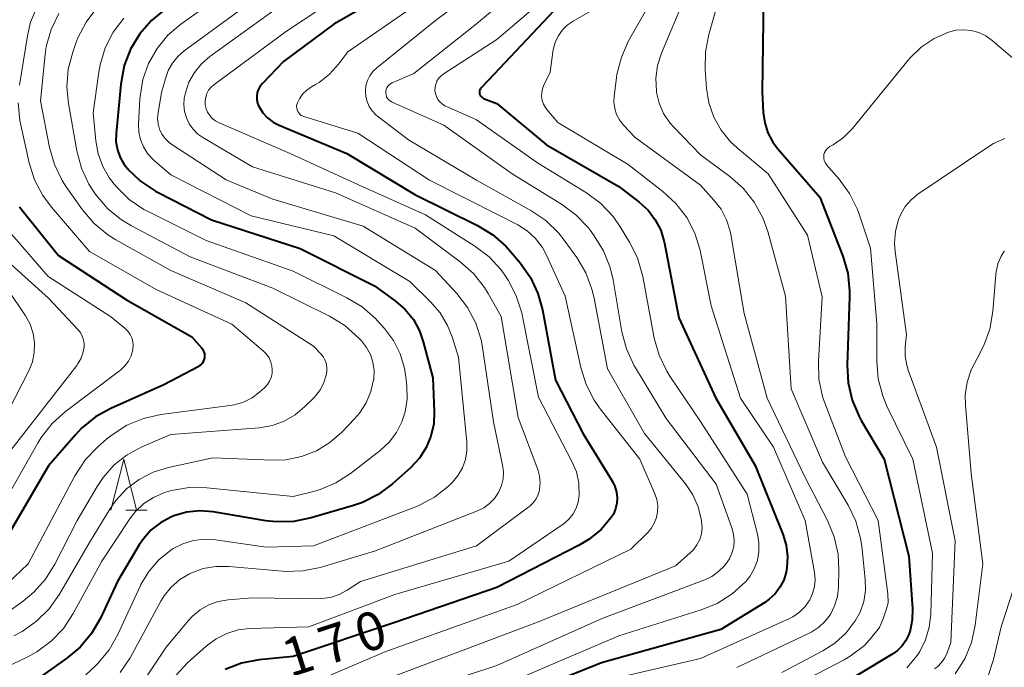
# Model space of a CAD drawing. Units: metres. Extents: x -68000 to -65999, y 27000 to 28500.
# Drawn here: x -67722 to -67625, y 27269 to 27332 of the extents above; entities that cross this region are included whole.
import ezdxf

# ---------------------------------------------------------------- set-up
doc = ezdxf.new("R2010")
doc.units = ezdxf.units.M
for name, color, linetype, lineweight in [('633200_針葉樹林', 7, 'Continuous', 13), ('710100_等高線(計曲線)', 7, 'Continuous', 40), ('710200_等高線(主曲線)', 7, 'Continuous', 13)]:
    doc.layers.add(name, color=color, linetype=linetype, lineweight=lineweight)
doc.styles.add('Style-WORKING', font='MS Gothic.ttf')

msp = doc.modelspace()

# ---------------------------------------------------------------- linework, layer by layer
at = {"layer": '633200_針葉樹林', "linetype": 'Continuous', "lineweight": 13}
msp.add_line((-67711.422, 27284.01), (-67709.338, 27284.01), dxfattribs=at)
at = {"layer": '633200_針葉樹林', "linetype": 'Continuous', "lineweight": 13, "flags": 128}
msp.add_lwpolyline([(-67712.88, 27284.01), (-67711.63, 27289.01), (-67710.38, 27284.01)], dxfattribs=at)
at = {"layer": '710100_等高線(計曲線)', "linetype": 'Continuous', "lineweight": 40, "flags": 128}
for points, elevation in [([(-67680.05, 27337.95), (-67691, 27331.71), (-67695.95, 27328.05), (-67698.01, 27325.89), (-67698.23, 27325.62), (-67698.4, 27325.31), (-67698.51, 27324.99), (-67698.56, 27324.64), (-67698.55, 27324.3), (-67698.48, 27323.96), (-67698.36, 27323.63), (-67698.34, 27323.59), (-67697.96, 27323.01), (-67697.5, 27322.5), (-67696.95, 27322.08), (-67696.36, 27321.78), (-67689.71, 27319), (-67683.03, 27314.97), (-67676.88, 27311.93), (-67675.39, 27311.02), (-67674.08, 27309.87), (-67673.65, 27309.4), (-67672.69, 27308.26), (-67671.69, 27306.83), (-67670.96, 27305.25), (-67670.52, 27303.65), (-67669.24, 27296.76), (-67666.51, 27291.49), (-67663.64, 27286.82), (-67663.39, 27286.32), (-67663.23, 27285.78), (-67663.16, 27285.22), (-67663.2, 27284.67), (-67663.33, 27284.12), (-67663.55, 27283.61), (-67663.76, 27283.27)], 170), ([(-67648.82, 27334.36), (-67648.93, 27325.07), (-67648.83, 27323.04), (-67648.68, 27322.01), (-67648.37, 27321.03), (-67647.89, 27320.12), (-67647.39, 27319.46), (-67643.29, 27314.71), (-67641.03, 27308.93), (-67640.54, 27307.25), (-67640.35, 27305.52), (-67640.35, 27304.94), (-67640.59, 27298.24), (-67640.5, 27296.5), (-67640.1, 27294.8), (-67639.42, 27293.19), (-67639.2, 27292.79), (-67636.95, 27289), (-67634.53, 27279.47), (-67634.19, 27274.3), (-67634.21, 27273.24), (-67634.41, 27272.19), (-67634.55, 27271.78), (-67634.82, 27271.19), (-67635.2, 27270.67), (-67635.66, 27270.21), (-67636.11, 27269.89), (-67643, 27265.74)], 150), ([(-67707.55, 27333.16), (-67708.91, 27332.07), (-67710.05, 27330.75), (-67710.95, 27329.26), (-67711.58, 27327.63), (-67711.92, 27325.81), (-67712.38, 27320.96), (-67712.39, 27320.17)], 180), ([(-67669.41, 27333), (-67675.8, 27326.2), (-67676.51, 27325.49), (-67676.58, 27325.4), (-67676.64, 27325.3), (-67676.68, 27325.2), (-67676.7, 27325.08), (-67676.7, 27324.97), (-67676.68, 27324.86), (-67676.64, 27324.75), (-67676.58, 27324.65), (-67676.51, 27324.56), (-67676.42, 27324.49), (-67676.32, 27324.43), (-67676.29, 27324.42), (-67675, 27323.91), (-67670.13, 27319.87), (-67663, 27315.78), (-67661, 27314.23), (-67660.14, 27313.44), (-67659.43, 27312.51), (-67658.9, 27311.47), (-67658.55, 27310.35), (-67658.52, 27310.2), (-67657.12, 27302.88), (-67653.48, 27295), (-67649.63, 27288.37), (-67646.92, 27281.64), (-67646.59, 27280.57), (-67646.45, 27279.46), (-67646.51, 27278.34), (-67646.59, 27277.9), (-67646.82, 27277.14), (-67647.19, 27276.43), (-67647.67, 27275.79), (-67648.25, 27275.25), (-67648.67, 27274.95), (-67653, 27272.3), (-67664.72, 27269), (-67675, 27264.89)], 160), ([(-67712.39, 27320.17), (-67712.25, 27319.38), (-67711.99, 27318.63), (-67711.59, 27317.94), (-67711.27, 27317.52), (-67711.23, 27317.48), (-67709.97, 27316.28), (-67708.52, 27315.31), (-67708.25, 27315.17), (-67703, 27312.5), (-67694.31, 27309.69), (-67687, 27306.01), (-67684.93, 27304.51), (-67683.98, 27303.68), (-67683.19, 27302.7), (-67682.58, 27301.6), (-67682.21, 27300.53), (-67681.27, 27297), (-67681.13, 27293.69), (-67681.19, 27292.46), (-67681.46, 27291.27), (-67681.93, 27290.14), (-67682.59, 27289.11), (-67683.47, 27288.16), (-67685.23, 27286.59), (-67686.63, 27285.55), (-67688.18, 27284.76), (-67689.08, 27284.45), (-67693.22, 27283.24), (-67694.93, 27282.89), (-67696.67, 27282.85), (-67697.66, 27282.96), (-67702.85, 27283.82), (-67704.15, 27283.92), (-67705.45, 27283.79), (-67706.7, 27283.44), (-67707, 27283.32), (-67708.02, 27282.77), (-67708.93, 27282.06), (-67709.7, 27281.2), (-67710.11, 27280.59), (-67712.23, 27277), (-67713.91, 27273.4), (-67714.78, 27271.89), (-67715.91, 27270.56), (-67717.2, 27269.47), (-67721.73, 27266.27)], 180), ([(-67721.85, 27313.76), (-67721.64, 27313.49), (-67718.02, 27309), (-67711.37, 27304.63), (-67704.95, 27301), (-67703.97, 27299.89), (-67703.85, 27299.72), (-67703.76, 27299.54), (-67703.71, 27299.34), (-67703.69, 27299.14), (-67703.7, 27298.94), (-67703.75, 27298.74), (-67703.83, 27298.55), (-67703.94, 27298.38), (-67704.09, 27298.24), (-67704.25, 27298.12), (-67704.31, 27298.08), (-67707.7, 27296.3), (-67712.88, 27293.99), (-67714.4, 27293.15), (-67715.76, 27292.05), (-67716.37, 27291.4), (-67719, 27288.36), (-67723.48, 27280.74)], 190), ([(-67663.76, 27283.27), (-67664.75, 27282.11), (-67665.93, 27281.14), (-67666.9, 27280.56), (-67675, 27276.41), (-67685.02, 27272.98), (-67695, 27269.65), (-67698.34, 27269.31), (-67700.05, 27268.99), (-67701.68, 27268.37)], 170)]:
    msp.add_lwpolyline(points, dxfattribs=dict(at, elevation=elevation))
at = {"layer": '710200_等高線(主曲線)', "linetype": 'Continuous', "lineweight": 13, "flags": 128}
for points, elevation in [([(-67669.91, 27340.35), (-67681, 27332.07), (-67686.78, 27327.41), (-67687.16, 27327.05), (-67687.47, 27326.63), (-67687.7, 27326.16), (-67687.84, 27325.65), (-67687.9, 27325.13), (-67687.86, 27324.61), (-67687.74, 27324.1), (-67687.53, 27323.62), (-67687.23, 27323.18), (-67686.87, 27322.81), (-67686.71, 27322.68), (-67683.65, 27320.35), (-67677, 27316.39), (-67671.64, 27313.41), (-67670.19, 27312.43), (-67668.94, 27311.22), (-67668.37, 27310.5), (-67667.15, 27308.81), (-67666.26, 27307.31), (-67665.65, 27305.68), (-67665.44, 27304.81), (-67664.14, 27297.86), (-67660.49, 27291.51), (-67656.48, 27286.57), (-67655.75, 27285.5), (-67655.22, 27284.31), (-67654.9, 27283), (-67654.88, 27282.87), (-67654.84, 27282.27), (-67654.91, 27281.68), (-67655.07, 27281.11), (-67655.34, 27280.58), (-67655.69, 27280.1)], 166), ([(-67668.94, 27338.48), (-67677, 27331.72), (-67683.13, 27326.87), (-67685.28, 27325.94), (-67685.44, 27325.85), (-67685.58, 27325.74), (-67685.69, 27325.61), (-67685.79, 27325.45), (-67685.85, 27325.29), (-67685.89, 27325.11), (-67685.89, 27324.93), (-67685.87, 27324.75), (-67685.81, 27324.58), (-67685.73, 27324.42), (-67685.61, 27324.28), (-67685.48, 27324.17), (-67685.33, 27324.07), (-67685.28, 27324.05), (-67680.2, 27321.8), (-67673.5, 27317), (-67668.63, 27314.02), (-67667.23, 27312.99), (-67666.02, 27311.73), (-67665.83, 27311.47), (-67665.43, 27310.93), (-67664.51, 27309.45), (-67663.86, 27307.83), (-67663.58, 27306.62), (-67662.71, 27301.5), (-67662.27, 27299.82), (-67661.55, 27298.23), (-67661.39, 27297.97), (-67658.36, 27293)], 164), ([(-67652.39, 27337), (-67654.18, 27330.7), (-67654.51, 27328.99), (-67654.54, 27327.24), (-67654.41, 27325.43), (-67654.17, 27323.97), (-67653.69, 27322.58), (-67652.97, 27321.3), (-67652.05, 27320.16), (-67651.4, 27319.56), (-67648.34, 27317), (-67644.47, 27311), (-67643.05, 27304.95), (-67643.41, 27298.62), (-67643.36, 27296.87), (-67643.01, 27295.17), (-67642.76, 27294.45), (-67640.76, 27289.24), (-67637.55, 27283), (-67636.61, 27275.79), (-67636.57, 27274.91), (-67636.74, 27274.3), (-67637.02, 27273.42), (-67637.41, 27272.49), (-67638.23, 27271.46), (-67638.88, 27270.7), (-67640.28, 27269.66), (-67640.88, 27269.32), (-67647, 27266.12)], 152), ([(-67699.94, 27336.06), (-67706.02, 27331.7), (-67707.3, 27330.61), (-67708.36, 27329.31), (-67709.19, 27327.85), (-67709.75, 27326.26), (-67710.02, 27324.61), (-67710.04, 27324.36), (-67710.17, 27321.88)], 178), ([(-67695.32, 27336.68), (-67705.69, 27329.08), (-67706.32, 27328.53), (-67706.84, 27327.88), (-67707.25, 27327.14), (-67707.46, 27326.56), (-67707.92, 27325), (-67708.26, 27323), (-67708.3, 27322.46), (-67708.25, 27321.93), (-67708.11, 27321.41), (-67707.88, 27320.92), (-67707.57, 27320.48), (-67707.18, 27320.1), (-67706.9, 27319.89), (-67701.57, 27316.43), (-67697, 27314.51), (-67688.13, 27311.87), (-67681, 27307.51), (-67678.92, 27305.25), (-67677.86, 27303.89), (-67677.06, 27302.35), (-67676.53, 27300.71), (-67676.39, 27299.97), (-67675.32, 27292.68), (-67674.43, 27288.42), (-67674.35, 27287.75), (-67674.38, 27287.07), (-67674.54, 27286.41), (-67674.83, 27285.73), (-67675.23, 27285.15), (-67675.71, 27284.64), (-67676.28, 27284.23), (-67676.88, 27283.93), (-67687, 27279.96), (-67692.33, 27278.38), (-67694.04, 27278.04), (-67695.78, 27277.99), (-67696.05, 27278.01), (-67701.31, 27278.48), (-67702.58, 27278.48), (-67703.83, 27278.26)], 176), ([(-67667.54, 27336.57), (-67675, 27330.2), (-67680.25, 27326.79), (-67680.5, 27326.6), (-67680.71, 27326.37), (-67680.87, 27326.11), (-67680.99, 27325.82), (-67681.05, 27325.51), (-67681.07, 27325.2), (-67681.02, 27324.89), (-67680.93, 27324.6), (-67680.78, 27324.32), (-67680.59, 27324.08), (-67680.36, 27323.87), (-67680.09, 27323.7), (-67680.01, 27323.66), (-67677, 27322.32), (-67671, 27318.09), (-67666.18, 27315.13), (-67664.78, 27314.1), (-67663.58, 27312.83), (-67662.87, 27311.82), (-67661.96, 27310.32), (-67661.18, 27308.76), (-67660.66, 27306.95), (-67659.53, 27300.88), (-67659.06, 27299.2), (-67658.3, 27297.63), (-67657.99, 27297.14), (-67655, 27292.69)], 162), ([(-67655.72, 27336.28), (-67658.81, 27328.87), (-67659.2, 27327.66), (-67659.37, 27326.4), (-67659.32, 27325.14), (-67659.3, 27325), (-67659.04, 27323.94), (-67658.61, 27322.94), (-67658.01, 27322.02), (-67657.59, 27321.55), (-67655, 27318.89), (-67652.1, 27316.75), (-67650.79, 27315.59)], 154), ([(-67689, 27335.42), (-67695.66, 27331), (-67702.78, 27325.74), (-67703.06, 27325.49), (-67703.29, 27325.21), (-67703.46, 27324.89), (-67703.58, 27324.54), (-67703.63, 27324.18), (-67703.62, 27323.81), (-67703.62, 27323.77), (-67703.54, 27323.4), (-67703.39, 27323.05), (-67703.19, 27322.73), (-67702.93, 27322.45), (-67702.62, 27322.21), (-67702.32, 27322.05), (-67695.27, 27319), (-67688.23, 27315.77), (-67682, 27313), (-67677.14, 27309.92), (-67675.76, 27308.87), (-67674.58, 27307.6), (-67674.07, 27306.87), (-67673.88, 27306.58), (-67673.08, 27305.04), (-67672.55, 27303.38), (-67672.51, 27303.16), (-67670.9, 27295.1), (-67667.62, 27288.79), (-67667.18, 27287.75), (-67666.94, 27286.65), (-67666.9, 27285.43)], 172), ([(-67681.09, 27334.91), (-67689.61, 27329), (-67690.53, 27327.77), (-67691.41, 27326.8), (-67692.44, 27325.99), (-67692.8, 27325.77), (-67693.19, 27325.55), (-67693.66, 27325.23), (-67694.06, 27324.83), (-67694.38, 27324.37), (-67694.58, 27323.98), (-67694.63, 27323.82), (-67694.65, 27323.64), (-67694.64, 27323.47), (-67694.61, 27323.3), (-67694.54, 27323.14), (-67694.45, 27322.99), (-67694.33, 27322.86), (-67694.19, 27322.75), (-67694.04, 27322.67), (-67693.95, 27322.64), (-67688.63, 27321), (-67681.6, 27316.4), (-67674.85, 27313), (-67672.93, 27311.99), (-67672, 27311.4), (-67671.19, 27310.65), (-67670.52, 27309.77), (-67670.11, 27309.02), (-67668.27, 27305), (-67666.75, 27298), (-67666.23, 27296.33), (-67665.43, 27294.78), (-67664.83, 27293.93), (-67660.95, 27289), (-67659.47, 27285.61), (-67659.28, 27285.04)], 168), ([(-67659.26, 27335), (-67662.05, 27330.05), (-67662.76, 27328.46), (-67663.2, 27326.77), (-67663.25, 27326.42), (-67663.47, 27324.64), (-67663.5, 27324.03), (-67663.42, 27323.42), (-67663.23, 27322.84), (-67662.94, 27322.3), (-67662.55, 27321.79), (-67661.42, 27320.58), (-67655, 27315.89), (-67653.68, 27314.44), (-67652.97, 27313.53), (-67652.44, 27312.5), (-67652.09, 27311.39), (-67652.02, 27311.07), (-67650.7, 27303.3), (-67648.46, 27295), (-67644.74, 27287.26), (-67642.52, 27282.98), (-67641.86, 27281.37), (-67641.48, 27279.67), (-67641.4, 27278.08), (-67641.45, 27276.45), (-67641.55, 27275.51), (-67641.83, 27274.6), (-67642.24, 27273.77), (-67642.74, 27273.09), (-67643.36, 27272.51), (-67644.06, 27272.04), (-67644.31, 27271.92), (-67651.43, 27268.57)], 156), ([(-67695, 27334.45), (-67703.18, 27328.52), (-67704, 27327.8), (-67704.69, 27326.95), (-67705.22, 27326), (-67705.57, 27324.96), (-67705.68, 27324.45), (-67705.73, 27323.8), (-67705.66, 27323.14), (-67705.48, 27322.51), (-67705.2, 27321.91), (-67704.81, 27321.38), (-67704.34, 27320.92), (-67703.87, 27320.59), (-67699, 27317.7), (-67690.84, 27315.16), (-67683, 27311.69), (-67678.58, 27308.38), (-67677.28, 27307.22), (-67676.2, 27305.85), (-67675.85, 27305.27), (-67674.58, 27303), (-67672.91, 27293.09), (-67670.98, 27287.98), (-67670.8, 27287.35), (-67670.74, 27286.71), (-67670.79, 27286.05), (-67670.8, 27285.97), (-67670.93, 27285.52)], 174), ([(-67664.24, 27333.85), (-67667.49, 27332), (-67668.07, 27331.6), (-67668.57, 27331.1), (-67668.97, 27330.53), (-67669.27, 27329.9), (-67669.46, 27329.22), (-67669.49, 27329), (-67669.75, 27327), (-67670.37, 27325.72), (-67670.51, 27325.36), (-67670.58, 27324.99), (-67670.59, 27324.6), (-67670.53, 27324.22), (-67670.41, 27323.86), (-67670.22, 27323.52), (-67670.09, 27323.34), (-67669, 27322.04), (-67662.08, 27317.92), (-67658.68, 27315.29), (-67657.4, 27314.11), (-67656.34, 27312.73), (-67655.54, 27311.18), (-67655.02, 27309.52), (-67654.98, 27309.31), (-67653.94, 27304.06), (-67651.07, 27295), (-67647.83, 27290.17), (-67644.7, 27283), (-67643.8, 27277.89), (-67643.74, 27277.19), (-67643.8, 27276.5), (-67643.98, 27275.82), (-67644.27, 27275.19), (-67644.72, 27274.55), (-67645.27, 27273.99), (-67645.91, 27273.54), (-67646.33, 27273.32), (-67655, 27269.45), (-67665.6, 27267)], 158), ([(-67714.28, 27333.29), (-67715.33, 27331.9), (-67716.14, 27330.35), (-67716.33, 27329.85), (-67716.64, 27328.95), (-67717.07, 27327.27), (-67717.21, 27325.53), (-67717.06, 27323.92), (-67716.24, 27319.26), (-67715.79, 27317.58), (-67715.06, 27316), (-67714.5, 27315.14), (-67714.34, 27314.91), (-67713.2, 27313.59), (-67711.85, 27312.49), (-67710.88, 27311.9), (-67705.12, 27308.88), (-67697, 27305.78), (-67691.42, 27303.03), (-67689.93, 27302.13), (-67688.53, 27300.88), (-67688.28, 27300.61), (-67687.78, 27299.98), (-67687.4, 27299.27), (-67687.16, 27298.51), (-67687.04, 27297.71), (-67687.07, 27296.91), (-67687.08, 27296.82), (-67687.09, 27296.8), (-67687.36, 27295.63), (-67687.83, 27294.52), (-67688.49, 27293.51), (-67688.93, 27293), (-67690.2, 27291.67), (-67691.38, 27290.64), (-67692.71, 27289.82), (-67694.17, 27289.25), (-67695.71, 27288.95), (-67697.05, 27288.9), (-67702.87, 27289.13), (-67707.24, 27288.19), (-67708.73, 27287.73), (-67710.12, 27287.02), (-67711.36, 27286.08), (-67712.42, 27284.94), (-67713, 27284.1), (-67715, 27280.81), (-67717.94, 27275.75), (-67718.94, 27274.32), (-67720.18, 27273.09), (-67721.61, 27272.1), (-67722.42, 27271.68)], 184), ([(-67720.11, 27333.5), (-67720.77, 27331.89), (-67721.08, 27330.55), (-67721.87, 27325.72)], 188), ([(-67718.01, 27332.76), (-67718.76, 27331.18), (-67719.23, 27329.5), (-67719.34, 27328.73), (-67719.81, 27324.19), (-67718.92, 27319.6), (-67718.44, 27317.93), (-67717.68, 27316.36), (-67717.27, 27315.73), (-67715.67, 27313.48), (-67714.54, 27312.15), (-67713.2, 27311.04), (-67712.39, 27310.53), (-67707, 27307.53), (-67699.65, 27304.35), (-67693, 27300.11), (-67692.25, 27299.31), (-67692.02, 27299.01), (-67691.85, 27298.68), (-67691.73, 27298.32), (-67691.68, 27297.95), (-67691.7, 27297.58)], 186), ([(-67711.61, 27332.3), (-67712.65, 27330.92), (-67713.44, 27329.37), (-67713.95, 27327.71), (-67714.07, 27327), (-67714.62, 27323), (-67714.37, 27320.26), (-67714.14, 27318.96), (-67713.69, 27317.72), (-67713.02, 27316.58), (-67712.58, 27316.01), (-67712.33, 27315.72), (-67711.08, 27314.5)], 182), ([(-67623, 27327.24), (-67626.36, 27330.11), (-67626.98, 27330.55), (-67627.67, 27330.88), (-67628.4, 27331.09), (-67629.16, 27331.16), (-67629.92, 27331.1), (-67630.63, 27330.92), (-67632.04, 27330.29), (-67633.32, 27329.43), (-67634.43, 27328.35), (-67634.59, 27328.17), (-67640.08, 27321.47), (-67640.96, 27320.58), (-67641.98, 27319.85), (-67642.28, 27319.68), (-67642.45, 27319.57), (-67642.59, 27319.43), (-67642.72, 27319.27), (-67642.81, 27319.09), (-67642.87, 27318.9), (-67642.89, 27318.7), (-67642.88, 27318.5), (-67642.84, 27318.31), (-67642.76, 27318.12), (-67642.65, 27317.95), (-67642.61, 27317.91), (-67641.37, 27316.48), (-67640.35, 27315.07), (-67639.59, 27313.5), (-67639.46, 27313.15), (-67638.29, 27309.71), (-67637.68, 27302.32), (-67637.69, 27298.63), (-67637.54, 27296.89), (-67637.09, 27295.21), (-67636.68, 27294.22), (-67634.13, 27289), (-67632.22, 27279.78), (-67632.38, 27273.79), (-67632.53, 27272.51), (-67632.89, 27271.27), (-67633.47, 27270.11), (-67633.72, 27269.73), (-67634.74, 27268.52)], 148), ([(-67722, 27323.98), (-67721.83, 27322.25), (-67721.76, 27321.94), (-67720.9, 27318.08), (-67720.38, 27316.42), (-67719.57, 27314.88), (-67718.73, 27313.74), (-67715, 27309.4), (-67708.39, 27305.61), (-67701, 27302.27), (-67697.92, 27299.62), (-67697.61, 27299.3), (-67697.36, 27298.94), (-67697.18, 27298.54), (-67697.08, 27298.12), (-67697.05, 27297.82), (-67697.06, 27297.42), (-67697.15, 27297.03), (-67697.3, 27296.66), (-67697.52, 27296.32), (-67697.81, 27296.01), (-67698.26, 27295.61), (-67699.02, 27295.04), (-67699.87, 27294.61), (-67700.78, 27294.34), (-67701.19, 27294.27)], 188), ([(-67710.17, 27321.88), (-67710.14, 27321.11), (-67709.98, 27320.37), (-67709.69, 27319.66), (-67709.29, 27319.01), (-67708.77, 27318.44), (-67708.64, 27318.32), (-67707, 27316.92), (-67699.11, 27312.89), (-67691, 27310.91), (-67683.55, 27306.45), (-67681.5, 27304.46), (-67680.56, 27303.37), (-67679.83, 27302.14), (-67679.38, 27301), (-67678.75, 27299), (-67677.95, 27290.66), (-67677.94, 27289.81), (-67678.08, 27288.97), (-67678.36, 27288.17), (-67678.78, 27287.43), (-67679.32, 27286.77), (-67679.45, 27286.64), (-67679.74, 27286.37), (-67681.11, 27285.29), (-67682.64, 27284.46), (-67683.05, 27284.29), (-67693, 27280.51), (-67697.63, 27280.37), (-67702.61, 27281.09), (-67703.69, 27281.15), (-67704.77, 27281.02), (-67705.81, 27280.71), (-67706.78, 27280.22), (-67707, 27280.08), (-67708.17, 27279.13), (-67709.16, 27277.98), (-67709.94, 27276.69), (-67710.01, 27276.53), (-67712.2, 27271.79), (-67713.06, 27270.28), (-67714.18, 27268.94), (-67714.39, 27268.73), (-67715.34, 27267.83)], 178), ([(-67625.1, 27320.47), (-67626.22, 27319.98), (-67626.79, 27319.63), (-67633.65, 27315), (-67634.32, 27314.45), (-67634.88, 27313.8), (-67635.32, 27313.06), (-67635.54, 27312.54), (-67635.84, 27311.39), (-67635.93, 27310.21), (-67635.87, 27309.38), (-67634.78, 27301.22), (-67634.89, 27300.04), (-67634.89, 27299.12), (-67634.74, 27298.22), (-67634.59, 27297.74), (-67631.83, 27290.17), (-67629.97, 27281), (-67630.4, 27271), (-67630.76, 27270), (-67631, 27269.49), (-67631.32, 27269.03), (-67631.72, 27268.63), (-67632.01, 27268.41)], 146), ([(-67650.79, 27315.59), (-67649.71, 27314.23), (-67648.87, 27312.7), (-67648.39, 27311.35), (-67646.65, 27305), (-67646.1, 27295.9), (-67643, 27288.72), (-67640.49, 27284.48), (-67639.74, 27282.91), (-67639.27, 27281.23), (-67639.16, 27280.45), (-67638.81, 27277.22), (-67638.79, 27276.12), (-67638.96, 27275.03), (-67639.32, 27273.99), (-67639.79, 27273.13), (-67640.7, 27271.95), (-67641.81, 27270.94), (-67642.97, 27270.2), (-67647, 27268.07)], 154), ([(-67711.08, 27314.5), (-67709.65, 27313.52), (-67709.17, 27313.27), (-67703.52, 27310.48), (-67695, 27307.45), (-67689.72, 27304.85), (-67688.23, 27303.95), (-67686.92, 27302.8), (-67686.71, 27302.57), (-67686.03, 27301.83), (-67685.15, 27300.66), (-67684.49, 27299.35), (-67684.06, 27297.95), (-67683.92, 27297.08), (-67683.82, 27296.18), (-67683.8, 27294.9), (-67684, 27293.64), (-67684.32, 27292.67), (-67684.85, 27291.62), (-67685.56, 27290.68), (-67686.44, 27289.86), (-67689.37, 27287.59), (-67690.79, 27286.67), (-67692.35, 27286.02), (-67693, 27285.83), (-67695, 27285.34), (-67703.47, 27286.19), (-67705.21, 27286.21), (-67706.93, 27285.93), (-67707.63, 27285.72), (-67707.7, 27285.7), (-67708.72, 27285.25), (-67709.66, 27284.64), (-67710.47, 27283.87), (-67711.02, 27283.16), (-67713.78, 27279), (-67716.59, 27273.84), (-67717.55, 27272.39), (-67718.75, 27271.13), (-67720.15, 27270.09), (-67721.06, 27269.6), (-67727.45, 27266.55)], 182), ([(-67724.33, 27313), (-67719.06, 27306.94), (-67712.92, 27303), (-67711.49, 27301.82), (-67711.22, 27301.56), (-67711, 27301.25), (-67710.84, 27300.91), (-67710.74, 27300.55), (-67710.71, 27300.17), (-67710.73, 27299.8), (-67710.75, 27299.73), (-67710.91, 27299.16), (-67711.17, 27298.63), (-67711.52, 27298.15), (-67711.95, 27297.74), (-67712.03, 27297.68), (-67717.36, 27293.67), (-67718.66, 27292.5), (-67719.73, 27291.13), (-67720.02, 27290.65), (-67724.15, 27283.43)], 192), ([(-67724.38, 27309.62), (-67719, 27304.8), (-67716.12, 27301.73), (-67715.88, 27301.43), (-67715.7, 27301.09), (-67715.58, 27300.72), (-67715.53, 27300.33), (-67715.53, 27300), (-67715.64, 27299.41), (-67715.85, 27298.84), (-67716.16, 27298.32), (-67716.25, 27298.21), (-67723.4, 27289)], 194), ([(-67625.13, 27309.41), (-67625.21, 27309.34), (-67625.28, 27309.26), (-67625.32, 27309.19), (-67625.46, 27308.94), (-67625.78, 27308.19), (-67625.96, 27307.4), (-67625.99, 27307.12), (-67626.29, 27303.49), (-67626.58, 27301.78), (-67627.16, 27300.15), (-67627.84, 27298.9), (-67628.43, 27297.78), (-67628.82, 27296.57), (-67629, 27295.31), (-67628.98, 27294.32), (-67628.4, 27287.6), (-67627.27, 27278.73), (-67628.02, 27272.72), (-67628.38, 27271.02), (-67629.04, 27269.4), (-67629.97, 27267.92)], 144), ([(-67723, 27305.67), (-67721.27, 27303.06), (-67720.83, 27302.24), (-67720.53, 27301.35), (-67720.39, 27300.42), (-67720.42, 27299.48), (-67720.6, 27298.56), (-67720.96, 27297.66), (-67723, 27293.65)], 196), ([(-67691.7, 27297.58), (-67691.73, 27297.42), (-67691.76, 27297.24), (-67691.98, 27296.52), (-67692.31, 27295.85), (-67692.76, 27295.25), (-67692.93, 27295.07), (-67693.87, 27294.13), (-67694.81, 27293.34), (-67695.87, 27292.73), (-67697.03, 27292.31), (-67698.32, 27292.09), (-67707, 27291.43), (-67709.84, 27290.21), (-67711.28, 27289.44), (-67712.57, 27288.44), (-67713.66, 27287.22), (-67714.25, 27286.33), (-67716.2, 27283), (-67718.38, 27278.71), (-67719.3, 27277.23), (-67720.46, 27275.94), (-67721.52, 27275.07), (-67726.33, 27271.67)], 186), ([(-67701.19, 27294.27), (-67708, 27293.38), (-67709.7, 27293), (-67711.31, 27292.34), (-67712.78, 27291.4), (-67713.28, 27290.99), (-67714.17, 27290.22), (-67715.37, 27288.96), (-67716.42, 27287.37), (-67721, 27278.72), (-67723.81, 27276.1), (-67725.18, 27275.03), (-67726.85, 27274.15), (-67737, 27270.01), (-67747.71, 27266.29)], 188), ([(-67658.36, 27293), (-67653.46, 27286.54), (-67651.9, 27282.26), (-67651.74, 27281.65), (-67651.68, 27281.03), (-67651.73, 27280.4), (-67651.9, 27279.79), (-67652.16, 27279.22), (-67652.63, 27278.55), (-67653.21, 27277.97), (-67653.87, 27277.5), (-67654.57, 27277.17), (-67664.59, 27273.41), (-67675, 27268.74), (-67686.41, 27265)], 164), ([(-67655, 27292.69), (-67650.42, 27285.58), (-67649.39, 27281.63), (-67649.25, 27280.78), (-67649.25, 27279.91), (-67649.41, 27279.06), (-67649.71, 27278.25), (-67650.15, 27277.5), (-67650.55, 27277), (-67650.59, 27276.96), (-67651.88, 27275.78), (-67653.35, 27274.85), (-67654.94, 27274.2), (-67663, 27271.67), (-67673.97, 27267)], 162), ([(-67670.93, 27285.52), (-67671.13, 27285.1), (-67671.41, 27284.72), (-67671.74, 27284.39), (-67671.84, 27284.31), (-67677, 27280.5), (-67688.38, 27277), (-67689.69, 27276.15), (-67690.48, 27275.72), (-67691.33, 27275.44), (-67692.22, 27275.32), (-67692.56, 27275.31), (-67699, 27275.38), (-67701.37, 27275.19), (-67702.35, 27275.03), (-67703.28, 27274.7), (-67704.13, 27274.21), (-67704.89, 27273.58), (-67705.27, 27273.17), (-67707.46, 27270.54), (-67709.61, 27267.32)], 174), ([(-67666.9, 27285.43), (-67666.99, 27284.8), (-67667.19, 27284.2), (-67667.49, 27283.64), (-67667.88, 27283.15), (-67668.35, 27282.73), (-67668.47, 27282.64), (-67673.8, 27279), (-67685, 27275.73), (-67693.46, 27272.54), (-67699.23, 27272.37), (-67700.39, 27272.24), (-67701.51, 27271.9), (-67702.56, 27271.38), (-67703.53, 27270.65), (-67705.36, 27269), (-67709.43, 27264.59)], 172), ([(-67659.28, 27285.04), (-67659.19, 27284.45), (-67659.2, 27283.85), (-67659.32, 27283.27), (-67659.54, 27282.71), (-67659.85, 27282.2), (-67660.18, 27281.82), (-67661.84, 27280.16), (-67673, 27274.75), (-67685.88, 27270.12), (-67693.25, 27267)], 168), ([(-67623, 27280.12), (-67625.46, 27272.54), (-67626.23, 27269.33), (-67626.76, 27267.74), (-67627.56, 27266.26), (-67628.61, 27264.95), (-67629.58, 27264.06), (-67633.39, 27261), (-67645, 27256.7), (-67656.04, 27251.96), (-67665.66, 27248.34), (-67677, 27244.67), (-67687.62, 27238.38), (-67699, 27229.69), (-67703, 27226.25), (-67713.05, 27221), (-67725, 27219.03), (-67735.21, 27216.79), (-67747, 27214.39), (-67753.51, 27211), (-67757.91, 27207), (-67767.3, 27201.09)], 142), ([(-67655.69, 27280.1), (-67656.03, 27279.77), (-67657.46, 27278.54), (-67671, 27272.99), (-67681.61, 27269), (-67693, 27264.72)], 166), ([(-67703.83, 27278.26), (-67705.03, 27277.83), (-67705.17, 27277.76), (-67706.13, 27277.18), (-67706.97, 27276.45), (-67707.67, 27275.58), (-67707.97, 27275.07), (-67711, 27269.51), (-67711.97, 27268.05)], 176)]:
    msp.add_lwpolyline(points, dxfattribs=dict(at, elevation=elevation))

# ---------------------------------------------------------------- texts
at = {"layer": '710100_等高線(計曲線)', "linetype": 'Continuous', "lineweight": 40, "style": 'Style-WORKING'}
for s, p in [('0', (-67688.167, 27269.888, -9.999)), ('7', (-67691.734, 27268.729, -9.999)), ('1', (-67695.3, 27267.57, -9.999))]:
    msp.add_text(s, height=3.75, rotation=18, dxfattribs=at).set_placement(p)

doc.saveas('drawing.dxf')
